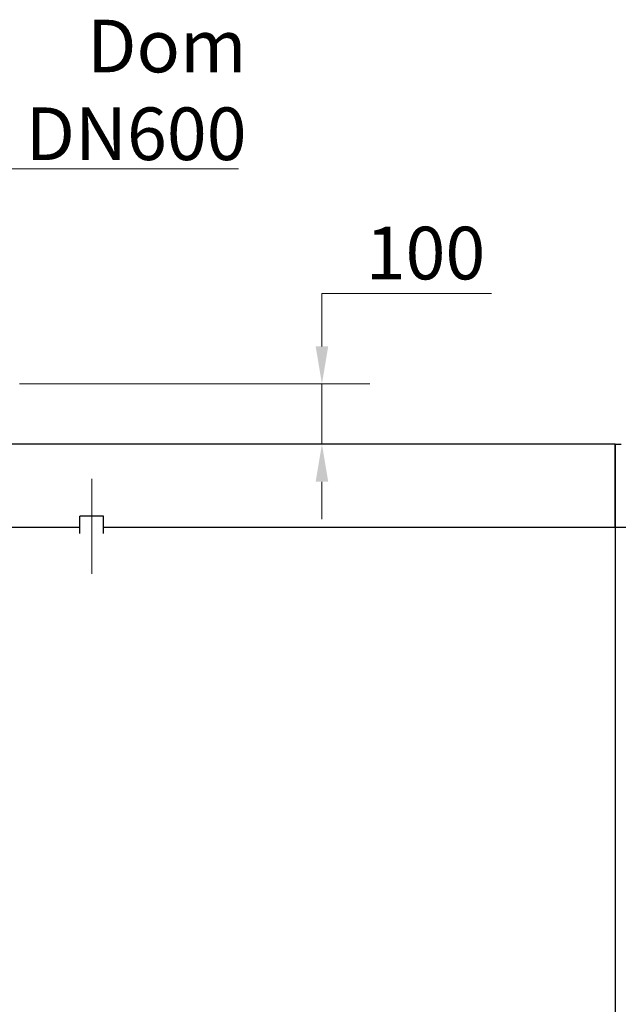
# Model space of a CAD drawing. Units: millimetres. Extents: x 0 to 55613, y -1977 to 10500.
# Drawn here: x 3091 to 4085, y 7913 to 9550 of the extents above; entities that cross this region are included whole.
import ezdxf

# ---------------------------------------------------------------- set-up
doc = ezdxf.new("R2010")
doc.units = ezdxf.units.MM
doc.header["$LTSCALE"] = 25
doc.layers.add('Bemaßung (ISO)', color=1, linetype='Continuous', lineweight=5, true_color=0xff0000)
doc.layers.add('Mittellinie (ISO)', color=5, linetype='Continuous', lineweight=5, true_color=0x0000ff)
doc.layers.add('Sichtbar (ISO)', color=7, linetype='Continuous', lineweight=25)
doc.layers.add('Symbol (ISO)', color=7, linetype='Continuous', lineweight=18)
doc.styles.add('Bemaßung', font='tahoma.ttf')
doc.dimstyles.new('Dehoust', dxfattribs={"dimscale": 25, "dimtxt": 3.5, "dimasz": 2.5, "dimexe": 3.175, "dimexo": 0.8, "dimgap": 0.8, "dimtad": 1, "dimtoh": 1, "dimdec": 0, "dimrnd": 1e-08, "dimzin": 12, "dimtxsty": 'Bemaßung', "dimcen": 0.09, "dimdle": 10, "dimclrd": 256, "dimclre": 256, "dimclrt": 7, "dimadec": 1, "dimazin": 3, "dimtfac": 1, "dimtmove": 0, "dimatfit": 3, "dimfxl": 1, "dimtolj": 1, "dimtzin": 0, "dimlwd": -1, "dimlwe": -1, "dimarcsym": 0})
doc.dimstyles.new('Standard - Methode 2a (DIN)$7', dxfattribs={"dimscale": 25, "dimtxt": 3.5, "dimasz": 2.5, "dimexe": 3.175, "dimexo": 0.8, "dimgap": 0.8, "dimtad": 1, "dimtih": 1, "dimtoh": 1, "dimrnd": 1e-08, "dimtxsty": 'Bemaßung', "dimcen": 0.09, "dimdle": 10, "dimclrd": 256, "dimclre": 256, "dimclrt": 7, "dimazin": 2, "dimtfac": 1, "dimtmove": 0, "dimatfit": 3, "dimfxl": 1, "dimtolj": 1, "dimlwd": -1, "dimlwe": -1, "dimarcsym": 0})

# ---------------------------------------------------------------- blocks, each defined once
blk = doc.blocks.new('*D30')
at = {"layer": 'Bemaßung (ISO)', "transparency": 16777216}
for p, q in [((3874.2, 9094.5), (3592.7, 9094.5)), ((3592.7, 9094.5), (3592.7, 9069.3)), ((3592.7, 9006.8), (3592.7, 9069.3)), ((3090.1, 8944.3), (3672.1, 8944.3)), ((3592.7, 8844.3), (3592.7, 8944.3)), ((3592.7, 8781.8), (3592.7, 8719.3))]:
    blk.add_line(p, q, dxfattribs=at)
for points in [[(3582.3, 9006.8), (3603.1, 9006.8), (3592.7, 8944.3)], [(3582.3, 8781.8), (3603.1, 8781.8), (3592.7, 8844.3)]]:
    blk.add_solid(points, dxfattribs=at)
at = {"layer": 'Defpoints', "color": 0, "transparency": 16777216}
for p in [(3070.1, 8944.3), (3592.7, 8944.3), (3433.6, 8844.3)]:
    blk.add_point(p, dxfattribs=at)
at = {"layer": 'Bemaßung (ISO)', "color": 7, "transparency": 16777216, "insert": (3764.7, 9205.6), "char_height": 87.5, "attachment_point": 2, "style": 'Bemaßung'}
blk.add_mtext('\\A1;100', dxfattribs=at)

msp = doc.modelspace()

# ---------------------------------------------------------------- linework, layer by layer
at = {"layer": 'Mittellinie (ISO)', "linetype": 'Continuous'}
msp.add_line((3210.1, 8628.8), (3210.1, 8786.8), dxfattribs=at)
at = {"layer": 'Sichtbar (ISO)'}
for p, q in [((4080.1, 8844.3), (3025.1, 8844.3)), ((4080.1, 8844.3), (4080.1, 8705.6)), ((4080.1, 8844.3), (4090.1, 8844.3)), ((4080.1, 8705.6), (4080.1, 8844.3)), ((3229.8, 8724.3), (3190.3, 8724.3)), ((3190.3, 8695.4), (3190.3, 8724.3)), ((3229.8, 8695.4), (3229.8, 8724.3)), ((3190.3, 8705.6), (2095.1, 8705.6)), ((4080.1, 8705.6), (3229.8, 8705.6)), ((6060.1, 8705.6), (4060.1, 8705.6)), ((4080.1, 8705.6), (4080.1, 6340.3))]:
    msp.add_line(p, q, dxfattribs=at)

# ---------------------------------------------------------------- texts
at = {"layer": 'Symbol (ISO)', "color": 7, "insert": (3467.5, 9316.4), "char_height": 87.5, "width": 644.479, "attachment_point": 9, "style": 'Bemaßung'}
msp.add_mtext('\\fTahoma|b0|i0;Dom DN600', dxfattribs=at)

# ---------------------------------------------------------------- dimensions: what is measured, and where the dimension line sits
at = {"layer": 'Bemaßung (ISO)'}
dim = msp.add_linear_dim(base=(3592.7, 8944.3), p1=(3433.6, 8844.3), p2=(3070.1, 8944.3), angle=90, dimstyle='Dehoust', override={"dimgap": 0.8, "dimtih": 1, "dimtoh": 1, "dimdec": 0, "dimse1": 1, "dimtol": 0, "dimlim": 0, "dimtp": 0, "dimtm": 0, "dimtdec": 2, "dimtofl": 1, "dimtmove": 1, "dimatfit": 1}, dxfattribs=at)
dim.commit()
dim.dimension.update_dxf_attribs({"geometry": '*D30', "text_midpoint": (3596.2, 9094.5), "dimtype": 160})

# ---------------------------------------------------------------- leaders
at = {"layer": 'Symbol (ISO)', "color": 20, "true_color": 0xe92f07, "annotation_type": 0, "has_hookline": 1, "hookline_direction": 0, "text_width": 631}
msp.add_leader([(3025.1, 8859.7), (2760.5, 9301.9), (2823, 9301.9)], dimstyle='Standard - Methode 2a (DIN)$7', override={"dimgap": 0, "dimtad": 1}, dxfattribs=at)

doc.saveas('drawing.dxf')
